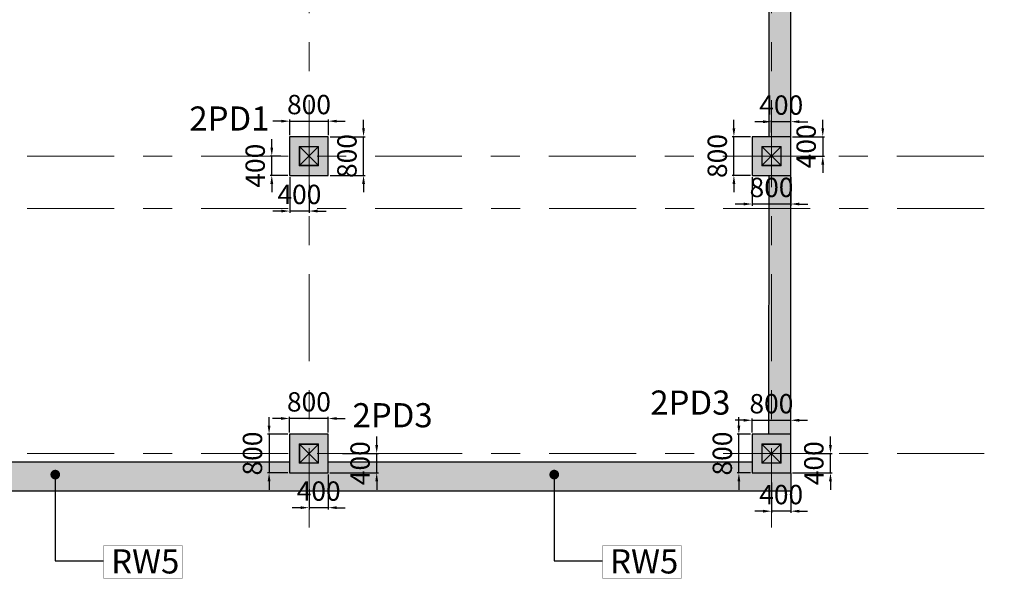
# Model space of a CAD drawing. Units: millimetres. Extents: x 7167841 to 7918016, y -15663001 to -15212063.
# Drawn here: x 7413699 to 7434072, y -15358287 to -15346732 of the extents above; entities that cross this region are included whole.
import ezdxf

# ---------------------------------------------------------------- set-up
doc = ezdxf.new("R2010")
doc.units = ezdxf.units.MM
doc.header["$LTSCALE"] = 500
doc.header["$PDMODE"] = 66
doc.linetypes.add('ACAD_ISO10W100', pattern=[18, 12, -3, 0, -3])
doc.linetypes.add('Center', pattern=[24, 12, -4, 4, -4])
doc.layers.add('Ar-grid', color=8, linetype='ACAD_ISO10W100')
doc.layers.add('WALL MARKING', color=1, linetype='Continuous')
for name, color, linetype, lineweight in [('COLUMN', 1, 'Continuous', 40), ('COLUMN HATCH', 8, 'Continuous', 20), ('MS COL.', 8, 'Continuous', 0), ('PEDESTAL DIM', 3, 'Continuous', 9), ('PEDESTAL MARKING', 2, 'Continuous', 13), ('RETAINING WALL', 3, 'Continuous', 9), ('RETAINING WALL HATCH', 3, 'Continuous', 9)]:
    doc.layers.add(name, color=color, linetype=linetype, lineweight=lineweight)
doc.styles.add('ARIAL', font='arial.ttf')
doc.styles.add('K-DIM-33', font='arial.ttf')
doc.styles.add('PEDESTAL DIM', font='arial.ttf', dxfattribs={"height": 400})
doc.dimstyles.new('K-DIM-33', dxfattribs={"dimtxt": 200, "dimasz": 50, "dimexe": 50, "dimexo": 150, "dimgap": 100, "dimtad": 1, "dimdec": 0, "dimdsep": 46, "dimtxsty": 'K-DIM-33', "dimblk": 'OBLIQUE', "dimcen": 2.5, "dimdle": 50, "dimclrd": 3, "dimclre": 3, "dimclrt": 2, "dimadec": 0, "dimazin": 0, "dimtfac": 1, "dimtdec": 0, "dimtix": 1, "dimtmove": 0, "dimatfit": 3, "dimfxl": 1, "dimarcsym": 0})
doc.dimstyles.new('PEDESTAL DIM', dxfattribs={"dimscale": 175, "dimtxt": 400, "dimasz": 1, "dimexe": 0.2, "dimexo": 0.2, "dimgap": 0.5, "dimtad": 1, "dimdec": 0, "dimdsep": 46, "dimtxsty": 'PEDESTAL DIM', "dimcen": 1, "dimdle": 1, "dimclrd": 3, "dimclre": 3, "dimclrt": 2, "dimadec": 0, "dimazin": 0, "dimtfac": 1, "dimtdec": 0, "dimtix": 1, "dimtmove": 0, "dimatfit": 3, "dimfxl": 1, "dimarcsym": 0})

# ---------------------------------------------------------------- blocks, each defined once
blk = doc.blocks.new('*D339')
at = {"layer": 'Defpoints', "color": 0, "linetype": 'Continuous', "lineweight": 25, "ltscale": 0.1, "transparency": 16777216}
for p in [(7429655, -15349152, 0), (7429818, -15349552, 0), (7430316, -15349552)]:
    blk.add_point(p, dxfattribs=at)
at = {"layer": 'PEDESTAL DIM', "color": 3, "linetype": 'Continuous', "lineweight": -2, "ltscale": 0.1, "transparency": 16777216}
for p, q in [((7430316, -15348977), (7430316, -15348802)), ((7429690, -15349152), (7430351, -15349152)), ((7430316, -15349152), (7430316, -15349552)), ((7429853, -15349552), (7430351, -15349552)), ((7430316, -15349727), (7430316, -15349902))]:
    blk.add_line(p, q, dxfattribs=at)
at = {"layer": 'PEDESTAL DIM', "color": 3, "linetype": 'Continuous', "lineweight": 25, "ltscale": 0.1, "transparency": 16777216}
for points in [[(7430287, -15348977), (7430345, -15348977), (7430316, -15349152)], [(7430287, -15349727), (7430345, -15349727), (7430316, -15349552)]]:
    blk.add_solid(points, dxfattribs=at)
at = {"layer": 'PEDESTAL DIM', "color": 2, "linetype": 'Continuous', "lineweight": 25, "ltscale": 0.1, "transparency": 16777216, "insert": (7430024, -15349352), "char_height": 400, "attachment_point": 5, "rotation": 90, "style": 'PEDESTAL DIM'}
blk.add_mtext('400', dxfattribs=at)
blk = doc.blocks.new('*D340')
at = {"layer": 'Defpoints', "color": 0, "linetype": 'Continuous', "lineweight": 25, "ltscale": 0.1, "transparency": 16777216}
for p in [(7429257, -15348842), (7429257, -15349099, 0), (7429655, -15349152, 0)]:
    blk.add_point(p, dxfattribs=at)
at = {"layer": 'PEDESTAL DIM', "color": 3, "linetype": 'Continuous', "lineweight": -2, "ltscale": 0.1, "transparency": 16777216}
for p, q in [((7429082, -15348842), (7428907, -15348842)), ((7429257, -15349064), (7429257, -15348807)), ((7429655, -15348842), (7429257, -15348842)), ((7429655, -15349117), (7429655, -15348807)), ((7429830, -15348842), (7430005, -15348842))]:
    blk.add_line(p, q, dxfattribs=at)
at = {"layer": 'PEDESTAL DIM', "color": 3, "linetype": 'Continuous', "lineweight": 25, "ltscale": 0.1, "transparency": 16777216}
for points in [[(7429082, -15348812), (7429082, -15348871), (7429257, -15348842)], [(7429830, -15348812), (7429830, -15348871), (7429655, -15348842)]]:
    blk.add_solid(points, dxfattribs=at)
at = {"layer": 'PEDESTAL DIM', "color": 2, "linetype": 'Continuous', "lineweight": 25, "ltscale": 0.1, "transparency": 16777216, "insert": (7429456, -15348550), "char_height": 400, "attachment_point": 5, "style": 'PEDESTAL DIM'}
blk.add_mtext('400', dxfattribs=at)
blk = doc.blocks.new('*D341')
at = {"layer": 'Defpoints', "color": 0, "linetype": 'Continuous', "lineweight": 25, "ltscale": 0.1, "transparency": 16777216}
for p in [(7428855, -15349952, 0), (7429655, -15349952, 0), (7428855, -15350545)]:
    blk.add_point(p, dxfattribs=at)
at = {"layer": 'PEDESTAL DIM', "color": 3, "linetype": 'Continuous', "lineweight": -2, "ltscale": 0.1, "transparency": 16777216}
for p, q in [((7428855, -15349987), (7428855, -15350580)), ((7429655, -15349987), (7429655, -15350580)), ((7428680, -15350545), (7428505, -15350545)), ((7429655, -15350545), (7428855, -15350545)), ((7429830, -15350545), (7430005, -15350545))]:
    blk.add_line(p, q, dxfattribs=at)
at = {"layer": 'PEDESTAL DIM', "color": 3, "linetype": 'Continuous', "lineweight": 25, "ltscale": 0.1, "transparency": 16777216}
for points in [[(7428680, -15350516), (7428680, -15350574), (7428855, -15350545)], [(7429830, -15350516), (7429830, -15350574), (7429655, -15350545)]]:
    blk.add_solid(points, dxfattribs=at)
at = {"layer": 'PEDESTAL DIM', "color": 2, "linetype": 'Continuous', "lineweight": 25, "ltscale": 0.1, "transparency": 16777216, "insert": (7429255, -15350253), "char_height": 400, "attachment_point": 5, "style": 'PEDESTAL DIM'}
blk.add_mtext('800', dxfattribs=at)
blk = doc.blocks.new('*D342')
at = {"layer": 'Defpoints', "color": 0, "linetype": 'Continuous', "lineweight": 25, "ltscale": 0.1, "transparency": 16777216}
for p in [(7428477, -15349152), (7428855, -15349152, 0), (7428855, -15349952, 0)]:
    blk.add_point(p, dxfattribs=at)
at = {"layer": 'PEDESTAL DIM', "color": 3, "linetype": 'Continuous', "lineweight": -2, "ltscale": 0.1, "transparency": 16777216}
for p, q in [((7428477, -15348977), (7428477, -15348802)), ((7428820, -15349152), (7428442, -15349152)), ((7428477, -15349952), (7428477, -15349152)), ((7428820, -15349952), (7428442, -15349952)), ((7428477, -15350127), (7428477, -15350302))]:
    blk.add_line(p, q, dxfattribs=at)
at = {"layer": 'PEDESTAL DIM', "color": 3, "linetype": 'Continuous', "lineweight": 25, "ltscale": 0.1, "transparency": 16777216}
for points in [[(7428448, -15348977), (7428506, -15348977), (7428477, -15349152)], [(7428448, -15350127), (7428506, -15350127), (7428477, -15349952)]]:
    blk.add_solid(points, dxfattribs=at)
at = {"layer": 'PEDESTAL DIM', "color": 2, "linetype": 'Continuous', "lineweight": 25, "ltscale": 0.1, "transparency": 16777216, "insert": (7428185, -15349552), "char_height": 400, "attachment_point": 5, "rotation": 90, "style": 'PEDESTAL DIM'}
blk.add_mtext('800', dxfattribs=at)
blk = doc.blocks.new('*D343')
at = {"layer": 'Defpoints', "color": 0, "linetype": 'Continuous', "lineweight": 25, "ltscale": 0.1, "transparency": 16777216}
for p in [(7429981, -15355706, 0), (7430475, -15355706), (7429653, -15356106, 0)]:
    blk.add_point(p, dxfattribs=at)
at = {"layer": 'PEDESTAL DIM', "color": 3, "linetype": 'Continuous', "lineweight": -2, "ltscale": 0.1, "transparency": 16777216}
for p, q in [((7430475, -15355531), (7430475, -15355356)), ((7430016, -15355706), (7430510, -15355706)), ((7430475, -15356106), (7430475, -15355706)), ((7429688, -15356106), (7430510, -15356106)), ((7430475, -15356281), (7430475, -15356456))]:
    blk.add_line(p, q, dxfattribs=at)
at = {"layer": 'PEDESTAL DIM', "color": 3, "linetype": 'Continuous', "lineweight": 25, "ltscale": 0.1, "transparency": 16777216}
for points in [[(7430445, -15355531), (7430504, -15355531), (7430475, -15355706)], [(7430445, -15356281), (7430504, -15356281), (7430475, -15356106)]]:
    blk.add_solid(points, dxfattribs=at)
at = {"layer": 'PEDESTAL DIM', "color": 2, "linetype": 'Continuous', "lineweight": 25, "ltscale": 0.1, "transparency": 16777216, "insert": (7430183, -15355906), "char_height": 400, "attachment_point": 5, "rotation": 90, "style": 'PEDESTAL DIM'}
blk.add_mtext('400', dxfattribs=at)
blk = doc.blocks.new('*D344')
at = {"layer": 'Defpoints', "color": 0, "linetype": 'Continuous', "lineweight": 25, "ltscale": 0.1, "transparency": 16777216}
for p in [(7429257, -15356272, 0), (7429653, -15356106, 0), (7429257, -15356899)]:
    blk.add_point(p, dxfattribs=at)
at = {"layer": 'PEDESTAL DIM', "color": 3, "linetype": 'Continuous', "lineweight": -2, "ltscale": 0.1, "transparency": 16777216}
for p, q in [((7429653, -15356141), (7429653, -15356934)), ((7429257, -15356307), (7429257, -15356934)), ((7429082, -15356899), (7428907, -15356899)), ((7429653, -15356899), (7429257, -15356899)), ((7429828, -15356899), (7430003, -15356899))]:
    blk.add_line(p, q, dxfattribs=at)
at = {"layer": 'PEDESTAL DIM', "color": 3, "linetype": 'Continuous', "lineweight": 25, "ltscale": 0.1, "transparency": 16777216}
for points in [[(7429082, -15356870), (7429082, -15356928), (7429257, -15356899)], [(7429828, -15356870), (7429828, -15356928), (7429653, -15356899)]]:
    blk.add_solid(points, dxfattribs=at)
at = {"layer": 'PEDESTAL DIM', "color": 2, "linetype": 'Continuous', "lineweight": 25, "ltscale": 0.1, "transparency": 16777216, "insert": (7429455, -15356607), "char_height": 400, "attachment_point": 5, "style": 'PEDESTAL DIM'}
blk.add_mtext('400', dxfattribs=at)
blk = doc.blocks.new('*D345')
at = {"layer": 'Defpoints', "color": 0, "linetype": 'Continuous', "lineweight": 25, "ltscale": 0.1, "transparency": 16777216}
for p in [(7428580, -15355306), (7428853, -15355306, 0), (7428853, -15356106, 0)]:
    blk.add_point(p, dxfattribs=at)
at = {"layer": 'PEDESTAL DIM', "color": 3, "linetype": 'Continuous', "lineweight": -2, "ltscale": 0.1, "transparency": 16777216}
for p, q in [((7428580, -15355131), (7428580, -15354956)), ((7428818, -15355306), (7428545, -15355306)), ((7428580, -15356106), (7428580, -15355306)), ((7428818, -15356106), (7428545, -15356106)), ((7428580, -15356281), (7428580, -15356456))]:
    blk.add_line(p, q, dxfattribs=at)
at = {"layer": 'PEDESTAL DIM', "color": 3, "linetype": 'Continuous', "lineweight": 25, "ltscale": 0.1, "transparency": 16777216}
for points in [[(7428551, -15355131), (7428609, -15355131), (7428580, -15355306)], [(7428551, -15356281), (7428609, -15356281), (7428580, -15356106)]]:
    blk.add_solid(points, dxfattribs=at)
at = {"layer": 'PEDESTAL DIM', "color": 2, "linetype": 'Continuous', "lineweight": 25, "ltscale": 0.1, "transparency": 16777216, "insert": (7428289, -15355706), "char_height": 400, "attachment_point": 5, "rotation": 90, "style": 'PEDESTAL DIM'}
blk.add_mtext('800', dxfattribs=at)
blk = doc.blocks.new('*D346')
at = {"layer": 'Defpoints', "color": 0, "linetype": 'Continuous', "lineweight": 25, "ltscale": 0.1, "transparency": 16777216}
for p in [(7429653, -15355018), (7428853, -15355306, 0), (7429653, -15355306, 0)]:
    blk.add_point(p, dxfattribs=at)
at = {"layer": 'PEDESTAL DIM', "color": 3, "linetype": 'Continuous', "lineweight": -2, "ltscale": 0.1, "transparency": 16777216}
for p, q in [((7428678, -15355018), (7428503, -15355018)), ((7428853, -15355271), (7428853, -15354983)), ((7428853, -15355018), (7429653, -15355018)), ((7429653, -15355271), (7429653, -15354983)), ((7429828, -15355018), (7430003, -15355018))]:
    blk.add_line(p, q, dxfattribs=at)
at = {"layer": 'PEDESTAL DIM', "color": 3, "linetype": 'Continuous', "lineweight": 25, "ltscale": 0.1, "transparency": 16777216}
for points in [[(7428678, -15354989), (7428678, -15355047), (7428853, -15355018)], [(7429828, -15354989), (7429828, -15355047), (7429653, -15355018)]]:
    blk.add_solid(points, dxfattribs=at)
at = {"layer": 'PEDESTAL DIM', "color": 2, "linetype": 'Continuous', "lineweight": 25, "ltscale": 0.1, "transparency": 16777216, "insert": (7429253, -15354727), "char_height": 400, "attachment_point": 5, "style": 'PEDESTAL DIM'}
blk.add_mtext('800', dxfattribs=at)
blk = doc.blocks.new('*D347')
at = {"layer": 'Defpoints', "color": 0, "linetype": 'Continuous', "lineweight": 25, "ltscale": 0.1, "transparency": 16777216}
for p in [(7420083, -15356106, 0), (7419687, -15356411, 0), (7419687, -15356826)]:
    blk.add_point(p, dxfattribs=at)
at = {"layer": 'PEDESTAL DIM', "color": 3, "linetype": 'Continuous', "lineweight": -2, "ltscale": 0.1, "transparency": 16777216}
for p, q in [((7420083, -15356141), (7420083, -15356861)), ((7419687, -15356446), (7419687, -15356861)), ((7419512, -15356826), (7419337, -15356826)), ((7420083, -15356826), (7419687, -15356826)), ((7420258, -15356826), (7420433, -15356826))]:
    blk.add_line(p, q, dxfattribs=at)
at = {"layer": 'PEDESTAL DIM', "color": 3, "linetype": 'Continuous', "lineweight": 25, "ltscale": 0.1, "transparency": 16777216}
for points in [[(7419512, -15356797), (7419512, -15356855), (7419687, -15356826)], [(7420258, -15356797), (7420258, -15356855), (7420083, -15356826)]]:
    blk.add_solid(points, dxfattribs=at)
at = {"layer": 'PEDESTAL DIM', "color": 2, "linetype": 'Continuous', "lineweight": 25, "ltscale": 0.1, "transparency": 16777216, "insert": (7419885, -15356535), "char_height": 400, "attachment_point": 5, "style": 'PEDESTAL DIM'}
blk.add_mtext('400', dxfattribs=at)
blk = doc.blocks.new('*D348')
at = {"layer": 'Defpoints', "color": 0, "linetype": 'Continuous', "lineweight": 25, "ltscale": 0.1, "transparency": 16777216}
for p in [(7420340, -15355706, 0), (7421086, -15355706), (7420083, -15356106, 0)]:
    blk.add_point(p, dxfattribs=at)
at = {"layer": 'PEDESTAL DIM', "color": 3, "linetype": 'Continuous', "lineweight": -2, "ltscale": 0.1, "transparency": 16777216}
for p, q in [((7421086, -15355531), (7421086, -15355356)), ((7420375, -15355706), (7421121, -15355706)), ((7421086, -15356106), (7421086, -15355706)), ((7420118, -15356106), (7421121, -15356106)), ((7421086, -15356281), (7421086, -15356456))]:
    blk.add_line(p, q, dxfattribs=at)
at = {"layer": 'PEDESTAL DIM', "color": 3, "linetype": 'Continuous', "lineweight": 25, "ltscale": 0.1, "transparency": 16777216}
for points in [[(7421057, -15355531), (7421115, -15355531), (7421086, -15355706)], [(7421057, -15356281), (7421115, -15356281), (7421086, -15356106)]]:
    blk.add_solid(points, dxfattribs=at)
at = {"layer": 'PEDESTAL DIM', "color": 2, "linetype": 'Continuous', "lineweight": 25, "ltscale": 0.1, "transparency": 16777216, "insert": (7420794, -15355906), "char_height": 400, "attachment_point": 5, "rotation": 90, "style": 'PEDESTAL DIM'}
blk.add_mtext('400', dxfattribs=at)
blk = doc.blocks.new('*D349')
at = {"layer": 'Defpoints', "color": 0, "linetype": 'Continuous', "lineweight": 25, "ltscale": 0.1, "transparency": 16777216}
for p in [(7419283, -15354981), (7419283, -15355306, 0), (7420083, -15355306, 0)]:
    blk.add_point(p, dxfattribs=at)
at = {"layer": 'PEDESTAL DIM', "color": 3, "linetype": 'Continuous', "lineweight": -2, "ltscale": 0.1, "transparency": 16777216}
for p, q in [((7419108, -15354981), (7418933, -15354981)), ((7419283, -15355271), (7419283, -15354946)), ((7420083, -15354981), (7419283, -15354981)), ((7420083, -15355271), (7420083, -15354946)), ((7420258, -15354981), (7420433, -15354981))]:
    blk.add_line(p, q, dxfattribs=at)
at = {"layer": 'PEDESTAL DIM', "color": 3, "linetype": 'Continuous', "lineweight": 25, "ltscale": 0.1, "transparency": 16777216}
for points in [[(7419108, -15354952), (7419108, -15355010), (7419283, -15354981)], [(7420258, -15354952), (7420258, -15355010), (7420083, -15354981)]]:
    blk.add_solid(points, dxfattribs=at)
at = {"layer": 'PEDESTAL DIM', "color": 2, "linetype": 'Continuous', "lineweight": 25, "ltscale": 0.1, "transparency": 16777216, "insert": (7419683, -15354689), "char_height": 400, "attachment_point": 5, "style": 'PEDESTAL DIM'}
blk.add_mtext('800', dxfattribs=at)
blk = doc.blocks.new('*D350')
at = {"layer": 'Defpoints', "color": 0, "linetype": 'Continuous', "lineweight": 25, "ltscale": 0.1, "transparency": 16777216}
for p in [(7419283, -15355306, 0), (7418859, -15356106), (7419283, -15356106, 0)]:
    blk.add_point(p, dxfattribs=at)
at = {"layer": 'PEDESTAL DIM', "color": 3, "linetype": 'Continuous', "lineweight": -2, "ltscale": 0.1, "transparency": 16777216}
for p, q in [((7418859, -15355131), (7418859, -15354956)), ((7419248, -15355306), (7418824, -15355306)), ((7418859, -15355306), (7418859, -15356106)), ((7419248, -15356106), (7418824, -15356106)), ((7418859, -15356281), (7418859, -15356456))]:
    blk.add_line(p, q, dxfattribs=at)
at = {"layer": 'PEDESTAL DIM', "color": 3, "linetype": 'Continuous', "lineweight": 25, "ltscale": 0.1, "transparency": 16777216}
for points in [[(7418830, -15355131), (7418888, -15355131), (7418859, -15355306)], [(7418830, -15356281), (7418888, -15356281), (7418859, -15356106)]]:
    blk.add_solid(points, dxfattribs=at)
at = {"layer": 'PEDESTAL DIM', "color": 2, "linetype": 'Continuous', "lineweight": 25, "ltscale": 0.1, "transparency": 16777216, "insert": (7418567, -15355706), "char_height": 400, "attachment_point": 5, "rotation": 90, "style": 'PEDESTAL DIM'}
blk.add_mtext('800', dxfattribs=at)
blk = doc.blocks.new('*D359')
at = {"layer": 'Defpoints', "color": 0, "linetype": 'Continuous', "lineweight": 25, "ltscale": 0.1, "transparency": 16777216}
for p in [(7419285, -15349952, 0), (7419687, -15350116, 0), (7419285, -15350690)]:
    blk.add_point(p, dxfattribs=at)
at = {"layer": 'PEDESTAL DIM', "color": 3, "linetype": 'Continuous', "lineweight": -2, "ltscale": 0.1, "transparency": 16777216}
for p, q in [((7419285, -15349987), (7419285, -15350725)), ((7419687, -15350151), (7419687, -15350725)), ((7419110, -15350690), (7418935, -15350690)), ((7419687, -15350690), (7419285, -15350690)), ((7419862, -15350690), (7420037, -15350690))]:
    blk.add_line(p, q, dxfattribs=at)
at = {"layer": 'PEDESTAL DIM', "color": 3, "linetype": 'Continuous', "lineweight": 25, "ltscale": 0.1, "transparency": 16777216}
for points in [[(7419110, -15350661), (7419110, -15350719), (7419285, -15350690)], [(7419862, -15350661), (7419862, -15350719), (7419687, -15350690)]]:
    blk.add_solid(points, dxfattribs=at)
at = {"layer": 'PEDESTAL DIM', "color": 2, "linetype": 'Continuous', "lineweight": 25, "ltscale": 0.1, "transparency": 16777216, "insert": (7419486, -15350398), "char_height": 400, "attachment_point": 5, "style": 'PEDESTAL DIM'}
blk.add_mtext('400', dxfattribs=at)
blk = doc.blocks.new('*D360')
at = {"layer": 'Defpoints', "color": 0, "linetype": 'Continuous', "lineweight": 25, "ltscale": 0.1, "transparency": 16777216}
for p in [(7418915, -15349552), (7419137, -15349552, 0), (7419285, -15349952, 0)]:
    blk.add_point(p, dxfattribs=at)
at = {"layer": 'PEDESTAL DIM', "color": 3, "linetype": 'Continuous', "lineweight": -2, "ltscale": 0.1, "transparency": 16777216}
for p, q in [((7418915, -15349377), (7418915, -15349202)), ((7419102, -15349552), (7418880, -15349552)), ((7418915, -15349952), (7418915, -15349552)), ((7419250, -15349952), (7418880, -15349952)), ((7418915, -15350127), (7418915, -15350302))]:
    blk.add_line(p, q, dxfattribs=at)
at = {"layer": 'PEDESTAL DIM', "color": 3, "linetype": 'Continuous', "lineweight": 25, "ltscale": 0.1, "transparency": 16777216}
for points in [[(7418886, -15349377), (7418944, -15349377), (7418915, -15349552)], [(7418886, -15350127), (7418944, -15350127), (7418915, -15349952)]]:
    blk.add_solid(points, dxfattribs=at)
at = {"layer": 'PEDESTAL DIM', "color": 2, "linetype": 'Continuous', "lineweight": 25, "ltscale": 0.1, "transparency": 16777216, "insert": (7418623, -15349752), "char_height": 400, "attachment_point": 5, "rotation": 90, "style": 'PEDESTAL DIM'}
blk.add_mtext('400', dxfattribs=at)
blk = doc.blocks.new('*D361')
at = {"layer": 'Defpoints', "color": 0, "linetype": 'Continuous', "lineweight": 25, "ltscale": 0.1, "transparency": 16777216}
for p in [(7420085, -15348831), (7419285, -15349152, 0), (7420085, -15349152, 0)]:
    blk.add_point(p, dxfattribs=at)
at = {"layer": 'PEDESTAL DIM', "color": 3, "linetype": 'Continuous', "lineweight": -2, "ltscale": 0.1, "transparency": 16777216}
for p, q in [((7419110, -15348831), (7418935, -15348831)), ((7419285, -15349117), (7419285, -15348796)), ((7419285, -15348831), (7420085, -15348831)), ((7420085, -15349117), (7420085, -15348796)), ((7420260, -15348831), (7420435, -15348831))]:
    blk.add_line(p, q, dxfattribs=at)
at = {"layer": 'PEDESTAL DIM', "color": 3, "linetype": 'Continuous', "lineweight": 25, "ltscale": 0.1, "transparency": 16777216}
for points in [[(7419110, -15348801), (7419110, -15348860), (7419285, -15348831)], [(7420260, -15348801), (7420260, -15348860), (7420085, -15348831)]]:
    blk.add_solid(points, dxfattribs=at)
at = {"layer": 'PEDESTAL DIM', "color": 2, "linetype": 'Continuous', "lineweight": 25, "ltscale": 0.1, "transparency": 16777216, "insert": (7419685, -15348539), "char_height": 400, "attachment_point": 5, "style": 'PEDESTAL DIM'}
blk.add_mtext('800', dxfattribs=at)
blk = doc.blocks.new('*D362')
at = {"layer": 'Defpoints', "color": 0, "linetype": 'Continuous', "lineweight": 25, "ltscale": 0.1, "transparency": 16777216}
for p in [(7420085, -15349152, 0), (7420814, -15349152), (7420085, -15349952, 0)]:
    blk.add_point(p, dxfattribs=at)
at = {"layer": 'PEDESTAL DIM', "color": 3, "linetype": 'Continuous', "lineweight": -2, "ltscale": 0.1, "transparency": 16777216}
for p, q in [((7420814, -15348977), (7420814, -15348802)), ((7420120, -15349152), (7420849, -15349152)), ((7420814, -15349952), (7420814, -15349152)), ((7420120, -15349952), (7420849, -15349952)), ((7420814, -15350127), (7420814, -15350302))]:
    blk.add_line(p, q, dxfattribs=at)
at = {"layer": 'PEDESTAL DIM', "color": 3, "linetype": 'Continuous', "lineweight": 25, "ltscale": 0.1, "transparency": 16777216}
for points in [[(7420784, -15348977), (7420843, -15348977), (7420814, -15349152)], [(7420784, -15350127), (7420843, -15350127), (7420814, -15349952)]]:
    blk.add_solid(points, dxfattribs=at)
at = {"layer": 'PEDESTAL DIM', "color": 2, "linetype": 'Continuous', "lineweight": 25, "ltscale": 0.1, "transparency": 16777216, "insert": (7420522, -15349552), "char_height": 400, "attachment_point": 5, "rotation": 90, "style": 'PEDESTAL DIM'}
blk.add_mtext('800', dxfattribs=at)
blk = doc.blocks.new('_OBLIQUE')
at = {"color": 0, "linetype": 'ByBlock'}
blk.add_line((-0.5, -0.5), (0.5, 0.5), dxfattribs=at)

msp = doc.modelspace()

# ---------------------------------------------------------------- hatches: boundary and pattern name
at = {"layer": 'COLUMN HATCH', "lineweight": 9}
for points in [[(7420084.7, -15349951.5), (7420084.7, -15349151.5), (7419284.7, -15349151.5), (7419284.7, -15349951.5)], [(7420084.7, -15349151.5), (7419284.7, -15349151.5), (7419284.7, -15349951.5), (7420084.7, -15349951.5)], [(7429654.7, -15349951.5), (7429654.7, -15349151.5), (7428854.7, -15349151.5), (7428854.7, -15349951.5)], [(7429654.7, -15349151.5), (7428854.7, -15349151.5), (7428854.7, -15349951.5), (7429654.7, -15349951.5)], [(7420082.6, -15356106.5), (7420082.6, -15355306.5), (7419282.6, -15355306.5), (7419282.6, -15356106.5)], [(7420082.6, -15355306.5), (7419282.6, -15355306.5), (7419282.6, -15356106.5), (7420082.6, -15356106.5)], [(7429652.6, -15356106.5), (7429652.6, -15355306.5), (7428852.6, -15355306.5), (7428852.6, -15356106.5)], [(7429652.6, -15355306.5), (7428852.6, -15355306.5), (7428852.6, -15356106.5), (7429652.6, -15356106.5)]]:
    msp.add_hatch(color=8, dxfattribs=at).paths.add_polyline_path(points)
at = {"layer": 'MS COL.'}
h = msp.add_hatch(color=6, dxfattribs=at)
h.paths.add_polyline_path([(7419494.7, -15349741.5), (7419874.7, -15349741.5), (7419874.7, -15349361.5), (7419494.7, -15349361.5)], flags=16)
h.paths.add_polyline_path([(7419484.7, -15349751.5), (7419884.7, -15349751.5), (7419884.7, -15349351.5), (7419484.7, -15349351.5)])
h = msp.add_hatch(color=6, dxfattribs=at)
h.paths.add_polyline_path([(7429064.7, -15349741.5), (7429444.7, -15349741.5), (7429444.7, -15349361.5), (7429064.7, -15349361.5)], flags=16)
h.paths.add_polyline_path([(7429054.7, -15349751.5), (7429454.7, -15349751.5), (7429454.7, -15349351.5), (7429054.7, -15349351.5)])
h = msp.add_hatch(color=6, dxfattribs=at)
h.paths.add_polyline_path([(7419492.6, -15355896.5), (7419872.6, -15355896.5), (7419872.6, -15355516.5), (7419492.6, -15355516.5)], flags=16)
h.paths.add_polyline_path([(7419482.6, -15355906.5), (7419882.6, -15355906.5), (7419882.6, -15355506.5), (7419482.6, -15355506.5)])
h = msp.add_hatch(color=6, dxfattribs=at)
h.paths.add_polyline_path([(7429062.6, -15355896.5), (7429442.6, -15355896.5), (7429442.6, -15355516.5), (7429062.6, -15355516.5)], flags=16)
h.paths.add_polyline_path([(7429052.6, -15355906.5), (7429452.6, -15355906.5), (7429452.6, -15355506.5), (7429052.6, -15355506.5)])
at = {"layer": 'RETAINING WALL HATCH', "lineweight": 9, "ltscale": 0.1}
for points in [[(7429654.7, -15341951.5), (7429204.7, -15341951.5), (7429204.7, -15349151.5), (7429654.7, -15349151.5)], [(7429654.7, -15349951.5), (7429204.7, -15349951.5), (7429202.6, -15355306.5), (7429652.6, -15355306.5)]]:
    msp.add_hatch(color=8, dxfattribs=at).paths.add_polyline_path(points)
h = msp.add_hatch(color=8, dxfattribs=at)
h.paths.add_polyline_path([(7409942.8, -15352838.4), (7382939.1, -15352840.2), (7382939.1, -15353440.2), (7409342.8, -15353438.4), (7409342.8, -15356477.1), (7429652.6, -15356477.1), (7429652.6, -15356106.5), (7428852.6, -15356106.5), (7428852.6, -15355876.5), (7420082.6, -15355876.5), (7420082.6, -15356106.5), (7419282.6, -15356106.5), (7419282.6, -15355877.1), (7410512.6, -15355877.1), (7410512.6, -15356107.1), (7409712.6, -15356107.1), (7409712.6, -15355307.1), (7409942.8, -15355307.1)])
h.paths.add_polyline_path([(7419335.7, -15356230.3), (7420434.2, -15356230.3), (7420434.2, -15356838.8), (7419335.7, -15356838.8)], flags=9)
h.paths.add_polyline_path([(7420489.9, -15356455.7), (7420489.9, -15355357.2), (7421098.3, -15355357.2), (7421098.3, -15356455.7)], flags=24)
h.paths.add_polyline_path([(7418263, -15356247.9), (7418263, -15355165), (7418871.5, -15355165), (7418871.5, -15356247.9)], flags=24)
h.paths.add_polyline_path([(7409765.7, -15356106.1), (7410864.2, -15356106.1), (7410864.2, -15356714.5), (7409765.7, -15356714.5)], flags=9)
h.paths.add_polyline_path([(7410710.9, -15356456), (7410710.9, -15355357.5), (7411319.4, -15355357.5), (7411319.4, -15356456)], flags=24)
h.paths.add_polyline_path([(7409571.1, -15354336.1), (7410654, -15354336.1), (7410654, -15354944.6), (7409571.1, -15354944.6)], flags=24)
h.paths.add_polyline_path([(7428905.7, -15356302.7), (7430004.2, -15356302.7), (7430004.2, -15356911.2), (7428905.7, -15356911.2)], flags=9)
h.paths.add_polyline_path([(7427984.4, -15356247.9), (7427984.4, -15355165), (7428592.8, -15355165), (7428592.8, -15356247.9)], flags=24)

# ---------------------------------------------------------------- linework, layer by layer
at = {"layer": 'Ar-grid', "linetype": 'Center', "lineweight": 9, "ltscale": 0.3}
for p, q in [((7419687.2, -15308795.1, 0), (7419687.2, -15357233, 0)), ((7429257.2, -15308795.1, 0), (7429257.2, -15357233, 0)), ((7323850.7, -15349551.6, 0), (7434072.1, -15349551.6, 0)), ((7323855.2, -15350638.9, 0), (7434072.1, -15350638.9, 0)), ((7323855.2, -15355706.5, 0), (7434072.1, -15355706.5, 0))]:
    msp.add_line(p, q, dxfattribs=at)
at = {"layer": 'COLUMN', "color": 5, "lineweight": 25, "elevation": 0}
for points in [[(7420084.7, -15349151.5), (7419284.7, -15349151.5), (7419284.7, -15349951.5), (7420084.7, -15349951.5)], [(7429654.7, -15349151.5), (7428854.7, -15349151.5), (7428854.7, -15349951.5), (7429654.7, -15349951.5)], [(7420082.6, -15355306.5), (7419282.6, -15355306.5), (7419282.6, -15356106.5), (7420082.6, -15356106.5)], [(7429652.6, -15355306.5), (7428852.6, -15355306.5), (7428852.6, -15356106.5), (7429652.6, -15356106.5)]]:
    msp.add_lwpolyline(points, close=True, dxfattribs=at)
at = {"layer": 'MS COL.', "color": 6}
for p, q in [((7419494.7, -15349741.5, 0), (7419874.7, -15349361.5, 0)), ((7419494.7, -15349361.5, 0), (7419874.7, -15349741.5, 0)), ((7429064.7, -15349741.5, 0), (7429444.7, -15349361.5, 0)), ((7429064.7, -15349361.5, 0), (7429444.7, -15349741.5, 0)), ((7419492.6, -15355896.5, 0), (7419872.6, -15355516.5, 0)), ((7419492.6, -15355516.5, 0), (7419872.6, -15355896.5, 0)), ((7429062.6, -15355896.5, 0), (7429442.6, -15355516.5, 0)), ((7429062.6, -15355516.5, 0), (7429442.6, -15355896.5, 0))]:
    msp.add_line(p, q, dxfattribs=at)
at = {"layer": 'MS COL.', "color": 6, "elevation": 0}
for points in [[(7419484.7, -15349751.5), (7419884.7, -15349751.5), (7419884.7, -15349351.5), (7419484.7, -15349351.5)], [(7419494.7, -15349741.5), (7419874.7, -15349741.5), (7419874.7, -15349361.5), (7419494.7, -15349361.5)], [(7429054.7, -15349751.5), (7429454.7, -15349751.5), (7429454.7, -15349351.5), (7429054.7, -15349351.5)], [(7429064.7, -15349741.5), (7429444.7, -15349741.5), (7429444.7, -15349361.5), (7429064.7, -15349361.5)], [(7419482.6, -15355906.5), (7419882.6, -15355906.5), (7419882.6, -15355506.5), (7419482.6, -15355506.5)], [(7419492.6, -15355896.5), (7419872.6, -15355896.5), (7419872.6, -15355516.5), (7419492.6, -15355516.5)], [(7429052.6, -15355906.5), (7429452.6, -15355906.5), (7429452.6, -15355506.5), (7429052.6, -15355506.5)], [(7429062.6, -15355896.5), (7429442.6, -15355896.5), (7429442.6, -15355516.5), (7429062.6, -15355516.5)]]:
    msp.add_lwpolyline(points, close=True, dxfattribs=at)
at = {"layer": 'PEDESTAL DIM', "color": 2, "linetype": 'Continuous', "lineweight": 25, "ltscale": 0.1}
msp.add_line((7429652.6, -15356106.5, 0), (7429652.6, -15356477.1, 0), dxfattribs=at)
at = {"layer": 'RETAINING WALL', "color": 5, "lineweight": 25, "ltscale": 0.1}
for p, q in [((7429204.7, -15349151.5, 0), (7429204.7, -15341951.5, 0)), ((7429654.7, -15349151.5, 0), (7429654.7, -15341951.5, 0)), ((7429202.6, -15355306.3, 0), (7429204.7, -15349951.4, 0)), ((7429652.6, -15355306.5, 0), (7429654.7, -15349951.5, 0)), ((7410512.6, -15355877.1, 0), (7419282.6, -15355877.1, 0)), ((7420082.6, -15355876.5, 0), (7428852.6, -15355876.5, 0)), ((7429652.6, -15356106.5, 0), (7429652.6, -15356477.1, 0)), ((7409342.8, -15356477.1, 0), (7429652.6, -15356477.1, 0))]:
    msp.add_line(p, q, dxfattribs=at)
at = {"layer": 'WALL MARKING', "color": 255, "const_width": 5, "elevation": 0}
for points in [[(7417067.2, -15358284.5), (7417067.2, -15357614.9), (7415433.7, -15357614.9), (7415433.7, -15358284.5)], [(7427391.4, -15358284.5), (7427391.4, -15357614.9), (7425757.9, -15357614.9), (7425757.9, -15358284.5)]]:
    msp.add_lwpolyline(points, close=True, dxfattribs=at)

# ---------------------------------------------------------------- texts
at = {"layer": 'PEDESTAL MARKING', "color": 6, "char_height": 500, "width": 577.443, "attachment_point": 1, "style": 'ARIAL'}
for s, insert in [('{\\fArial|b1|i0|c0|p34;2PD1}', (7417209.2, -15348526)), ('{\\fArial|b1|i0|c0|p34;2PD3}', (7426747.3, -15354402.1)), ('{\\fArial|b1|i0|c0|p34;2PD3}', (7420585.9, -15354663.7))]:
    msp.add_mtext(s, dxfattribs=dict(at, insert=insert))
at = {"layer": 'WALL MARKING', "color": 255, "char_height": 500, "width": 1527.169, "attachment_point": 3, "style": 'ARIAL'}
for insert in [(7417002, -15357687.1), (7427326.2, -15357687.1)]:
    msp.add_mtext('{\\fArial|b1|i0|c0|p34;RW5}', dxfattribs=dict(at, insert=insert))

# ---------------------------------------------------------------- dimensions: what is measured, and where the dimension line sits
at = {"layer": 'PEDESTAL DIM', "color": 2, "linetype": 'Continuous', "lineweight": 25, "ltscale": 0.1}
for base, p1, p2, picture, middle in [((7420084.7, -15348830.5), (7419284.7, -15349151.5, 0), (7420084.7, -15349151.5, 0), '*D361', (7419684.7, -15348538.8)), ((7429257.2485, -15348841.6061), (7429654.6815, -15349151.5394, 0), (7429257.2485, -15349098.9058, 0), '*D340', (7429455.965, -15348549.8769)), ((7419284.6814, -15350689.7009), (7419687.2495, -15350116.2245, 0.002), (7419284.6814, -15349951.54, 0), '*D359', (7419485.9654, -15350397.9717)), ((7428854.7, -15350544.8), (7429654.7, -15349951.5, 0), (7428854.7, -15349951.5, 0), '*D341', (7429254.7, -15350253.1)), ((7419282.6, -15354980.9), (7420082.6, -15355306.5, 0), (7419282.6, -15355306.5, 0), '*D349', (7419682.6, -15354689.2)), ((7429652.6, -15355018.3), (7428852.6, -15355306.5, 0), (7429652.6, -15355306.5, 0), '*D346', (7429252.6, -15354726.6)), ((7419687.2, -15356826.3), (7420082.6, -15356106.5, 0), (7419687.2, -15356410.5, 0), '*D347', (7419884.9, -15356534.6)), ((7429257.2, -15356898.7), (7429652.6, -15356106.5, 0), (7429257.2, -15356271.9, 0), '*D344', (7429454.9, -15356606.9))]:
    dim = msp.add_linear_dim(base=base, p1=p1, p2=p2, dimstyle='PEDESTAL DIM', override={"dimrnd": 10}, dxfattribs=at)
    dim.commit()
    dim.dimension.update_dxf_attribs({"geometry": picture, "text_midpoint": middle})
for base, p1, p2, picture, middle in [((7420813.5, -15349151.5), (7420084.7, -15349951.5, 0), (7420084.7, -15349151.5, 0), '*D362', (7420521.8, -15349551.5)), ((7428476.7, -15349151.5), (7428854.7, -15349951.5, 0), (7428854.7, -15349151.5, 0), '*D342', (7428184.9, -15349551.5)), ((7430316.2, -15349551.6), (7429654.7, -15349151.5, 0), (7429818.1, -15349551.6, 0), '*D339', (7430024.5, -15349351.6)), ((7418915.2, -15349551.6), (7419284.7, -15349951.5, 0), (7419137.4, -15349551.6, 0), '*D360', (7418623.5, -15349751.6)), ((7418859, -15356106.5), (7419282.6, -15355306.5, 0), (7419282.6, -15356106.5, 0), '*D350', (7418567.2, -15355706.5)), ((7428580.3, -15355306.5), (7428852.6, -15356106.5, 0), (7428852.6, -15355306.5, 0), '*D345', (7428288.6, -15355706.5)), ((7421085.8, -15355706.5), (7420082.6, -15356106.5, 0), (7420340.2, -15355706.5, 0), '*D348', (7420794.1, -15355906.5)), ((7430474.5, -15355706.5), (7429652.6, -15356106.5, 0), (7429981.2, -15355706.5, 0), '*D343', (7430182.8, -15355906.5))]:
    dim = msp.add_linear_dim(base=base, p1=p1, p2=p2, angle=90, dimstyle='PEDESTAL DIM', override={"dimrnd": 10}, dxfattribs=at)
    dim.commit()
    dim.dimension.update_dxf_attribs({"geometry": picture, "text_midpoint": middle})

# ---------------------------------------------------------------- leaders
at = {"layer": 'WALL MARKING', "color": 255}
for points in [[(7414434.7, -15356141.8), (7414434.7, -15357922.2), (7415433.7, -15357922.2)], [(7424759, -15356141.8), (7424759, -15357922.2), (7425757.9, -15357922.2)]]:
    msp.add_leader(points, dimstyle='K-DIM-33', override={"dimtxt": 100, "dimasz": 200, "dimexo": 50, "dimgap": 50, "dimlfac": 0.25, "dimtmove": 1, "dimldrblk": 'Dot'}, dxfattribs=at)

doc.saveas('drawing.dxf')
